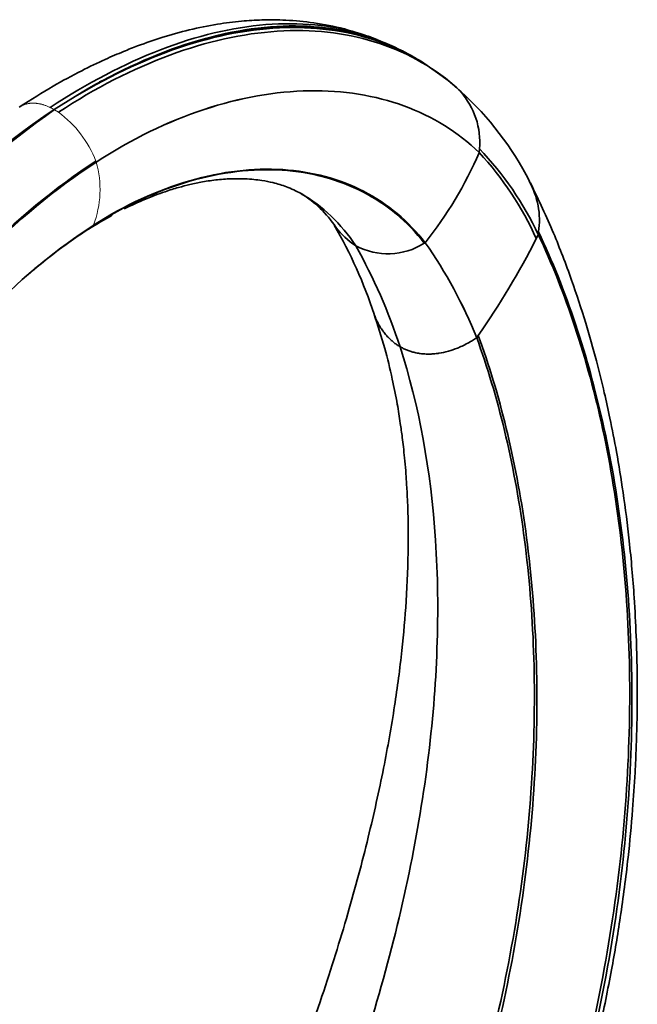
# Model space of a CAD drawing. Units: millimetres. Extents: x -455 to 2119, y -239 to 1365.
# Drawn here: x -381 to -273, y 327 to 500 of the extents above; entities that cross this region are included whole.
import ezdxf

# ---------------------------------------------------------------- set-up
doc = ezdxf.new("R2010")
doc.units = ezdxf.units.MM
doc.layers.add('DV3_0', color=7, linetype='Continuous')
doc.layers.add('Défaut', color=7, linetype='Continuous')

# ---------------------------------------------------------------- blocks, each defined once
blk = doc.blocks.new('SE2')
at = {"layer": 'DV3_0', "color": 7, "lineweight": 35}
for p, q in [((-313.71, 494.48), (-318.3, 496.58)), ((-312.74, 493.95), (-313.75, 494.51)), ((-311.84, 493.46), (-312.58, 493.86)), ((-309.94, 492.3), (-311.83, 493.45)), ((-306.55, 489.89), (-309.96, 492.31)), ((-306.02, 489.51), (-306.3, 489.71)), ((-300.38, 477.4), (-300.42, 476.72)), ((-300.42, 476.72), (-300.42, 476.72)), ((-290, 462.78), (-290.04, 462.31)), ((-309.92, 460.88), (-309.92, 460.88)), ((-380.27, 454.82), (-379.57, 455.39)), ((-300.59, 444.58), (-300.86, 444.19))]:
    blk.add_line(p, q, dxfattribs=at)
at = {"layer": 'DV3_0', "color": 7, "lineweight": 18}
for p, q in [((-375.08, 484.27), (-374.38, 483.83)), ((-367.74, 475.07), (-367.74, 475.06)), ((-368.21, 463.98), (-368.26, 463.89)), ((-300.86, 444.19), (-300.87, 444.18))]:
    blk.add_line(p, q, dxfattribs=at)
at = {"layer": 'DV3_0', "color": 7, "lineweight": 35}
for centre, radius, start, end in [((-330.77, 458.74), 39.48, 46.5564, 52.3947), ((-335.07, 453.79), 46.06, 48.2834, 48.936), ((-313.64, 478.57), 13.31, 354.9836, 41.7029), ((-340.6, 446.59), 55.08, 27.1035, 47.8825), ((-268.91, 334.45), 183.65, 125.3272, 163.5976), ((-365.69, 505.11), 71.18, 321.5852, 336.4907), ((-342, 438.25), 56.65, 24.3571, 42.7748), ((-341.61, 438.07), 56.98, 25.1757, 43.6569), ((-303.67, 464.85), 13.83, 351.3932, 29.7435), ((-341.67, 453.16), 19.14, 33.1622, 58.7292), ((-399.06, 421.88), 84.41, 18.25, 29.9179), ((-320.78, 388.3), 89.21, 122.9226, 128.0575), ((-315.5, 470.93), 12.47, 215.7399, 237.9289), ((-700.26, 671.01), 460.26, 332.9382, 333.0356), ((-316.47, 470.87), 11.93, 241.712, 302.3169), ((-333.3, 501.24), 46.64, 299.8392, 300.0813), ((-376.49, 413.98), 81.43, 21.7746, 35.1706), ((-376.49, 413.98), 81.43, 21.7758, 35.172), ((-423.1, 529.47), 149.05, 325.2781, 332.915), ((-411.11, 410.72), 101.89, 18.2279, 29.1522), ((-320.78, 388.3), 89.21, 129.6433, 131.2273)]:
    blk.add_arc(centre, radius, start, end, dxfattribs=at)
at = {"layer": 'DV3_0', "color": 7, "lineweight": 18}
for centre, radius, start, end in [((-380.21, 475.53), 10.13, 59.7678, 64.3991), ((-268.25, 334.53), 183.96, 125.5109, 163.7045), ((-385.81, 468.27), 19.3, 21.1391, 53.7076), ((-384.93, 470.25), 17.85, 339.4595, 15.638), ((-471.39, 433.31), 111.74, 21.9413, 22.0342), ((-375.1, 471.12), 9.95, 312.7572, 313.4254)]:
    blk.add_arc(centre, radius, start, end, dxfattribs=at)
at = {"layer": 'DV3_0', "color": 7, "lineweight": 35}
for points, knots in [([(-318.44, 496.63), (-320.54, 497.37), (-324.04, 498.58), (-329.46, 499.61), (-334.08, 500.06), (-338.35, 500.1), (-342.43, 499.86), (-346.67, 499.31), (-351.32, 498.37), (-356.01, 497.06), (-359.87, 495.73), (-363.2, 494.42), (-366.47, 493.01), (-370.58, 491.02), (-375.71, 488.24), (-379.1, 486.11), (-381.27, 484.73)], [0, 0, 0, 0, 0.089753, 0.177624, 0.260709, 0.328961, 0.385293, 0.451245, 0.529937, 0.605833, 0.672418, 0.710766, 0.761862, 0.827241, 0.906704, 1, 1, 1, 1]), ([(-375.83, 484.66), (-369.33, 488.94), (-356.28, 495.77), (-337.61, 500.24), (-325.42, 499.06), (-319.46, 497.02), (-318.57, 496.68)], [0, 0, 0, 0, 0.25, 0.5, 0.75, 0.7951087, 0.7951087, 0.7951087, 0.7951087]), ([(-375.11, 484.28), (-368.62, 488.57), (-355.54, 495.4), (-336.8, 499.85), (-323.06, 498.51), (-315.9, 495.61), (-313.8, 494.53)], [0, 0, 0, 0, 0.25, 0.5, 0.75, 0.8616035, 0.8616035, 0.8616035, 0.8616035]), ([(-375.11, 484.28), (-368.6, 488.56), (-355.47, 495.36), (-336.58, 499.73), (-322.12, 498.26), (-314.47, 494.97), (-311.92, 493.5)], [0, 0, 0, 0, 0.25, 0.5, 0.75, 0.8881794, 0.8881794, 0.8881794, 0.8881794]), ([(-375.11, 484.28), (-368.57, 488.54), (-355.4, 495.32), (-336.37, 499.6), (-321.08, 497.99), (-312.88, 494.2), (-309.84, 492.24)], [0, 0, 0, 0, 0.25, 0.5, 0.75, 0.9190197, 0.9190197, 0.9190197, 0.9190197]), ([(-362.84, 466.84), (-361.61, 467.46), (-359.15, 468.57), (-355.97, 469.78), (-353.34, 470.6), (-351.18, 471.15), (-348.89, 471.63), (-346.34, 471.99), (-343.84, 472.16), (-341.72, 472.14), (-340.03, 472.02), (-338.39, 471.81), (-336.46, 471.43), (-334.06, 470.7), (-332.64, 469.99), (-331.72, 469.51)], [0.1344599, 0.1344599, 0.1344599, 0.1344599, 0.2134049, 0.2875987, 0.3406201, 0.3866595, 0.4408711, 0.5080504, 0.5793606, 0.6389752, 0.6868958, 0.7329191, 0.8005418, 0.8897013, 1, 1, 1, 1]), ([(-285.86, 298.48), (-284.44, 303.11), (-282.18, 310.58), (-279.3, 322.34), (-277.18, 332.69), (-275.5, 342.76), (-274.28, 352.17), (-273.48, 360.63), (-273.05, 367.1), (-272.83, 371.97), (-272.7, 376.2), (-272.63, 380.7), (-272.66, 385.97), (-272.82, 392.01), (-273.22, 399.65), (-273.96, 408.1), (-275.04, 416.62), (-276.21, 423.78), (-277.34, 429.61), (-278.52, 434.93), (-279.9, 440.53), (-281.79, 447.17), (-284.25, 454.68), (-287.49, 463.14), (-289.89, 468.21), (-291.42, 471.39)], [0, 0, 0, 0, 0.065256, 0.12484, 0.178734, 0.22691, 0.282206, 0.327235, 0.36195, 0.386316, 0.406313, 0.430699, 0.459558, 0.492895, 0.530718, 0.587563, 0.637395, 0.680186, 0.716185, 0.743989, 0.779637, 0.823103, 0.874349, 0.93333, 1, 1, 1, 1]), ([(-368.34, 463.81), (-368.37, 463.79), (-368.4, 463.76), (-368.48, 463.69), (-368.54, 463.64), (-368.63, 463.57), (-368.68, 463.53), (-368.78, 463.46), (-368.83, 463.43), (-368.93, 463.36), (-368.98, 463.33), (-369.08, 463.27), (-369.14, 463.24), (-369.21, 463.2), (-369.24, 463.19), (-369.26, 463.18)], [0, 0, 0, 0, 0.0134734, 0.0240239, 0.0444643, 0.0516898, 0.0750834, 0.0789545, 0.105334, 0.1058212, 0.1322932, 0.1352185, 0.1583734, 0.1647393, 0.1739964, 0.1739964, 0.1739964, 0.1739964]), ([(-318.96, 448.5), (-318.22, 446.24), (-317.09, 442.77), (-315.75, 437.29), (-314.88, 432.9), (-314.33, 429.46), (-313.99, 426.96), (-313.74, 424.92), (-313.54, 422.97), (-313.34, 420.74), (-313.17, 418.21), (-312.94, 413.85), (-312.84, 407.11), (-313.17, 398.35), (-313.98, 388.96), (-315.27, 379.19), (-317.21, 368.23), (-319.91, 356.08), (-323.5, 342.68), (-328.04, 328.17), (-333.77, 312.09), (-337.88, 301.97), (-340.41, 295.78)], [0, 0, 0, 0, 0.054127, 0.099027, 0.134761, 0.161379, 0.180404, 0.193101, 0.207568, 0.22391, 0.242127, 0.262221, 0.317011, 0.382223, 0.438507, 0.500729, 0.568912, 0.643081, 0.723258, 0.809462, 0.901709, 1, 1, 1, 1]), ([(-318.9, 448.31), (-318.89, 448.3), (-318.85, 448.2), (-318.78, 448.01), (-318.71, 447.82), (-318.61, 447.58), (-318.51, 447.36), (-318.37, 447.08), (-318.24, 446.8), (-318.13, 446.59), (-317.98, 446.33), (-317.85, 446.11), (-317.71, 445.88), (-317.56, 445.65), (-317.42, 445.46), (-317.26, 445.24), (-317.1, 445.03), (-316.96, 444.85), (-316.79, 444.65), (-316.63, 444.47), (-316.47, 444.3), (-316.3, 444.13), (-316.14, 443.96), (-315.97, 443.81), (-315.8, 443.65), (-315.64, 443.51), (-315.46, 443.37), (-315.29, 443.23), (-315.11, 443.1), (-314.94, 442.98), (-314.76, 442.86), (-314.59, 442.75), (-314.41, 442.65), (-314.33, 442.6)], [0.4569796, 0.4569796, 0.4569796, 0.4569796, 0.4592773, 0.4798169, 0.500008, 0.5007039, 0.5341304, 0.5521054, 0.5668255, 0.5988021, 0.6037244, 0.6300756, 0.6548776, 0.6606608, 0.6905708, 0.7055757, 0.7198183, 0.7484146, 0.7558265, 0.7763707, 0.8036965, 0.8056358, 0.8304014, 0.855008, 0.8564941, 0.8819828, 0.9039476, 0.906875, 0.9311777, 0.9524591, 0.9548973, 0.9780399, 1, 1, 1, 1]), ([(-300.87, 444.18), (-301, 444.1), (-301.35, 443.86), (-302.04, 443.44), (-302.93, 442.96), (-303.7, 442.6), (-304.66, 442.19), (-305.86, 441.78), (-307.04, 441.52), (-307.83, 441.41), (-308.21, 441.36), (-308.67, 441.33), (-309.11, 441.31), (-309.55, 441.31), (-309.97, 441.33), (-310.38, 441.36), (-310.75, 441.4), (-311.01, 441.44), (-311.27, 441.48), (-311.54, 441.54), (-311.9, 441.62), (-312.24, 441.71), (-312.58, 441.82), (-312.9, 441.93), (-313.21, 442.05), (-313.51, 442.18), (-313.8, 442.31), (-314.07, 442.45), (-314.25, 442.55), (-314.33, 442.6)], [0, 0, 0, 0, 0.030151, 0.082612, 0.156675, 0.227866, 0.251656, 0.36667, 0.485244, 0.500704, 0.53413, 0.566826, 0.598802, 0.630076, 0.660661, 0.690571, 0.719818, 0.742622, 0.748415, 0.776371, 0.803697, 0.830401, 0.856494, 0.881983, 0.906875, 0.931178, 0.954897, 0.97804, 1, 1, 1, 1])]:
    blk.add_open_spline(points, degree=3, knots=knots, dxfattribs=at)
for points in [[(-374.38, 483.83), (-367.88, 488.1), (-354.69, 494.85), (-335.6, 499.08), (-318.4, 497.21), (-308.92, 492.03), (-304.81, 488.52)], [(-366.4, 489.49), (-366.65, 489.37), (-366.91, 489.26), (-367.16, 489.14)], [(-367.74, 475.06), (-361.53, 479.11), (-348.73, 485.3), (-329.94, 488.59), (-313.11, 485.88), (-304.15, 480.32), (-300.42, 476.72)], [(-367.74, 475.07), (-361.53, 479.11), (-348.73, 485.31), (-329.94, 488.59), (-313.11, 485.88), (-304.15, 480.32), (-300.42, 476.72)], [(-375.11, 484.28), (-382.63, 479.35), (-397.52, 467.13), (-417.72, 443.19), (-434.23, 415.46), (-441.95, 395.86), (-444.84, 386.16)], [(-375.11, 484.28), (-382.6, 479.33), (-397.46, 467.1), (-417.57, 443.11), (-434, 415.33), (-441.69, 395.72), (-444.58, 386.01)], [(-367.81, 475.23), (-374.9, 470.62), (-388.88, 459.04), (-407.7, 436.16), (-422.95, 409.68), (-429.99, 391.1), (-432.6, 381.97)], [(-367.74, 475.07), (-374.82, 470.46), (-388.78, 458.9), (-407.57, 436.05), (-422.79, 409.61), (-429.82, 391.06), (-432.43, 381.95)], [(-368.26, 463.89), (-362.69, 467.44), (-351.26, 472.67), (-334.73, 474.6), (-320.32, 470.72), (-313, 464.59), (-310.09, 460.78)], [(-368.21, 463.98), (-362.64, 467.54), (-351.18, 472.77), (-334.62, 474.7), (-320.17, 470.81), (-312.84, 464.68), (-309.92, 460.88)], [(-331.71, 469.5), (-327.95, 467.33), (-324.71, 464.24), (-322.13, 460.36)], [(-369.2, 463.2), (-367.65, 464.15), (-366.29, 464.98), (-364.93, 465.73)], [(-368.26, 463.89), (-374.42, 459.97), (-386.53, 450.05), (-402.67, 430.26), (-415.5, 407.3), (-421.19, 391.21), (-423.22, 383.32)], [(-368.34, 463.81), (-372.13, 461.4), (-375.88, 458.6), (-379.53, 455.45)], [(-290.04, 462.31), (-285.27, 452.18), (-277.56, 429.05), (-272.76, 387.81), (-275.62, 342.31), (-283.01, 310.79), (-288.11, 295.16)], [(-290, 462.78), (-285.2, 452.66), (-277.4, 429.51), (-272.4, 388.2), (-275.06, 342.61), (-282.36, 311.03), (-287.44, 295.38)], [(-300.86, 444.19), (-297.14, 433.94), (-291.5, 410.78), (-289.74, 370.22), (-295.6, 326.31), (-304.93, 296.56), (-310.98, 282.02)], [(-300.59, 444.58), (-296.85, 434.34), (-291.14, 411.16), (-289.26, 370.54), (-295, 326.55), (-304.27, 296.75), (-310.3, 282.18)], [(-314.33, 442.6), (-311.02, 432.31), (-306.83, 409.44), (-308.23, 370.05), (-317.22, 327.67), (-327.96, 298.91), (-334.38, 284.79)]]:
    blk.add_open_spline(points, degree=3, dxfattribs=at)
at = {"layer": 'DV3_0', "color": 7, "lineweight": 18}
blk.add_open_spline([(-375.83, 484.66), (-375.84, 484.67), (-375.86, 484.68), (-375.95, 484.72), (-376.04, 484.76), (-376.2, 484.83), (-376.29, 484.87), (-376.44, 484.93), (-376.53, 484.96), (-376.68, 485.02), (-376.77, 485.05), (-376.92, 485.1), (-377.02, 485.13), (-377.17, 485.17), (-377.26, 485.2), (-377.41, 485.24), (-377.5, 485.26), (-377.64, 485.29), (-377.74, 485.31), (-377.88, 485.34), (-377.98, 485.35), (-378.11, 485.37), (-378.21, 485.38), (-378.35, 485.4), (-378.44, 485.41), (-378.58, 485.42), (-378.67, 485.42), (-378.8, 485.42), (-378.9, 485.42), (-379.03, 485.42), (-379.13, 485.42), (-379.25, 485.41), (-379.35, 485.4), (-379.5, 485.38), (-379.62, 485.36), (-379.76, 485.34), (-379.9, 485.31), (-380.02, 485.28), (-380.16, 485.24), (-380.28, 485.21), (-380.41, 485.16), (-380.55, 485.11), (-380.66, 485.06), (-380.79, 485), (-380.92, 484.94), (-381.03, 484.88), (-381.12, 484.83), (-381.16, 484.8), (-381.2, 484.78)], degree=3, knots=[0, 0, 0, 0, 0.0039439, 0.0066943, 0.0342551, 0.0373367, 0.0646119, 0.0680658, 0.095017, 0.0988826, 0.1254723, 0.1297883, 0.1559798, 0.1607836, 0.1865411, 0.1918691, 0.2171577, 0.2230452, 0.2478308, 0.2543124, 0.2785617, 0.2856712, 0.3093515, 0.317122, 0.3402016, 0.3486656, 0.3711131, 0.3803028, 0.4020877, 0.4120347, 0.433127, 0.4438629, 0.464233, 0.4757892, 0.5078111, 0.5169173, 0.5399275, 0.5701521, 0.5721403, 0.6044508, 0.623944, 0.6368601, 0.669369, 0.6782972, 0.7019778, 0.7332131, 0.7346869, 0.7537888, 0.7537888, 0.7537888, 0.7537888], dxfattribs=at)
blk.add_open_spline([(-375.11, 484.28), (-382.63, 479.35), (-397.52, 467.13), (-417.72, 443.2), (-434.24, 415.47), (-441.96, 395.87), (-444.85, 386.17)], degree=3, dxfattribs=at)

msp = doc.modelspace()

# ---------------------------------------------------------------- block references
at = {"layer": 'Défaut'}
msp.add_blockref('SE2', (0, 0), dxfattribs=at)

doc.saveas('drawing.dxf')
